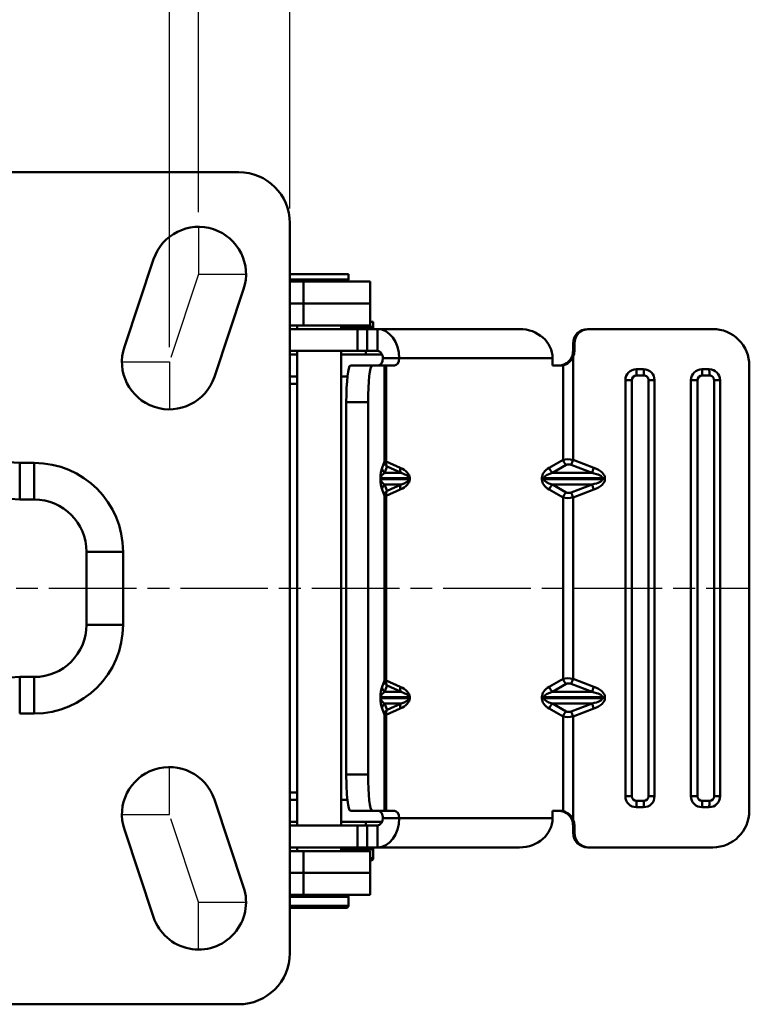
# Model space of a CAD drawing. Units: millimetres. Extents: x 137 to 3497, y 49 to 643.
# Drawn here: x 2999 to 3099, y 406 to 541 of the extents above; entities that cross this region are included whole.
import ezdxf

# ---------------------------------------------------------------- set-up
doc = ezdxf.new("R2010")
doc.units = ezdxf.units.MM
doc.linetypes.add('AM_ISO08W050', pattern=[18, 12, -1.5, 3, -1.5])
doc.layers.add('AM_7', color=1, linetype='AM_ISO08W050', lineweight=25)
doc.layers.add('AM_VIS', color=3, linetype='Continuous', lineweight=50)
doc.styles.add('GDD', font='romans.shx', dxfattribs={"oblique": 15, "bigfont": 'whgtxt.shx'})
doc.dimstyles.new('GDOK-2X', dxfattribs={"dimscale": 2, "dimtxt": 2, "dimasz": 2.5, "dimexe": 1, "dimexo": 1, "dimgap": 0.5, "dimtad": 1, "dimdsep": 46, "dimtxsty": 'GDD', "dimcen": 0, "dimclrd": 1, "dimclre": 1, "dimclrt": 4, "dimazin": 2, "dimtfac": 0.5, "dimtmove": 0, "dimatfit": 3, "dimfxl": 0, "dimfrac": 2, "dimtolj": 1, "dimarcsym": 0})

# ---------------------------------------------------------------- blocks, each defined once
blk = doc.blocks.new('*D202')
at = {"layer": 'AM_VIS', "color": 1, "lineweight": -2}
for p, q in [((2893.84, 496.26), (2893.84, 550.26)), ((3019.84, 496.26), (3019.84, 550.26)), ((2898.84, 548.26), (3014.84, 548.26))]:
    blk.add_line(p, q, dxfattribs=at)
at = {"layer": 'AM_VIS', "color": 1}
for points in [[(2898.84, 549.1), (2898.84, 547.43), (2893.84, 548.26)], [(3014.84, 547.43), (3014.84, 549.1), (3019.84, 548.26)]]:
    blk.add_solid(points, dxfattribs=at)
at = {"layer": 'Defpoints', "color": 0}
for p in [(3019.84, 548.26), (2893.84, 494.26), (3019.84, 494.26)]:
    blk.add_point(p, dxfattribs=at)
at = {"layer": 'AM_VIS', "color": 4, "insert": (2956.84, 551.26), "char_height": 4, "attachment_point": 5, "style": 'GDD'}
blk.add_mtext('\\A1;126', dxfattribs=at)
blk = doc.blocks.new('*D203')
at = {"layer": 'AM_VIS', "color": 1, "lineweight": -2}
for p, q in [((2889.84, 514.76), (2889.84, 560.26)), ((3023.84, 514.76), (3023.84, 560.26)), ((2894.84, 558.26), (3018.84, 558.26))]:
    blk.add_line(p, q, dxfattribs=at)
at = {"layer": 'AM_VIS', "color": 1}
for points in [[(2894.84, 559.1), (2894.84, 557.43), (2889.84, 558.26)], [(3018.84, 557.43), (3018.84, 559.1), (3023.84, 558.26)]]:
    blk.add_solid(points, dxfattribs=at)
at = {"layer": 'Defpoints', "color": 0}
for p in [(3023.84, 558.26), (2889.84, 512.76), (3023.84, 512.76)]:
    blk.add_point(p, dxfattribs=at)
at = {"layer": 'AM_VIS', "color": 4, "insert": (2956.84, 561.26), "char_height": 4, "attachment_point": 5, "style": 'GDD'}
blk.add_mtext('\\A1;134', dxfattribs=at)
blk = doc.blocks.new('*D204')
at = {"layer": 'AM_VIS', "color": 1, "lineweight": -2}
for p, q in [((2877.34, 515.26), (2877.34, 570.26)), ((3036.34, 515.26), (3036.34, 570.26)), ((2882.34, 568.26), (3031.34, 568.26))]:
    blk.add_line(p, q, dxfattribs=at)
at = {"layer": 'AM_VIS', "color": 1}
for points in [[(2882.34, 569.1), (2882.34, 567.43), (2877.34, 568.26)], [(3031.34, 567.43), (3031.34, 569.1), (3036.34, 568.26)]]:
    blk.add_solid(points, dxfattribs=at)
at = {"layer": 'Defpoints', "color": 0}
for p in [(3036.34, 568.26), (2877.34, 513.26), (3036.34, 513.26)]:
    blk.add_point(p, dxfattribs=at)
at = {"layer": 'AM_VIS', "color": 4, "insert": (2956.84, 571.26), "char_height": 4, "attachment_point": 5, "style": 'GDD'}
blk.add_mtext('\\A1;159', dxfattribs=at)

msp = doc.modelspace()

# ---------------------------------------------------------------- linework, layer by layer
at = {"layer": 'AM_7'}
for p, q in [((3023.844, 512.764), (3023.844, 506.264)), ((3023.844, 506.264), (3019.844, 494.264)), ((3023.844, 506.264), (3030.344, 506.264)), ((3013.344, 494.264), (3019.844, 494.264)), ((3019.844, 494.264), (3019.844, 487.764)), ((2877.344, 463.264), (3099.263, 463.264)), ((3019.844, 432.264), (3019.844, 438.764)), ((3013.344, 432.264), (3019.844, 432.264)), ((3023.844, 420.264), (3019.844, 432.264)), ((3023.844, 413.764), (3023.844, 420.264)), ((3023.844, 420.264), (3030.344, 420.264))]:
    msp.add_line(p, q, dxfattribs=at)
at = {"layer": 'AM_VIS'}
for p, q in [((2884.344, 520.264), (3029.344, 520.264)), ((3036.344, 513.264), (3036.344, 413.264)), ((3017.678, 508.32), (3013.678, 496.32)), ((3036.358, 505.564), (3036.358, 506.264)), ((3044.358, 506.264), (3036.358, 506.264)), ((3044.358, 505.564), (3044.358, 506.264)), ((3038.195, 505.264), (3036.344, 505.264)), ((3044.358, 505.564), (3036.358, 505.564)), ((3038.195, 505.264), (3038.195, 502.264)), ((3038.195, 505.264), (3047.358, 505.264)), ((3047.358, 502.264), (3047.358, 505.264)), ((3026.011, 492.209), (3030.011, 504.209)), ((3036.344, 502.264), (3038.195, 502.264)), ((3038.195, 502.264), (3036.344, 502.264)), ((3047.358, 502.264), (3038.195, 502.264)), ((3038.195, 502.264), (3038.195, 499.264)), ((3038.195, 502.264), (3047.358, 502.264)), ((3047.358, 499.264), (3047.358, 502.264)), ((3036.344, 499.264), (3038.195, 499.264)), ((3037.358, 498.764), (3037.358, 499.264)), ((3047.358, 499.264), (3038.195, 499.264)), ((3043.358, 498.764), (3043.358, 499.264)), ((3047.765, 499.064), (3043.358, 499.064)), ((3047.765, 499.764), (3047.358, 499.764)), ((3047.765, 499.064), (3047.765, 499.764)), ((3036.344, 498.764), (3045.596, 498.764)), ((3045.596, 495.764), (3045.596, 498.764)), ((3046.923, 498.764), (3045.596, 498.764)), ((3046.923, 495.764), (3046.923, 498.764)), ((3048.334, 498.764), (3046.923, 498.764)), ((3067.793, 498.764), (3048.334, 498.764)), ((3048.334, 495.764), (3048.334, 498.764)), ((3077.303, 498.764), (3077.123, 498.764)), ((3094.272, 498.764), (3077.303, 498.764)), ((3075.127, 496.764), (3075.307, 496.764)), ((3075.127, 495.764), (3075.127, 496.764)), ((3075.307, 496.764), (3075.307, 495.764)), ((3045.596, 495.764), (3036.344, 495.764)), ((3037.358, 495.264), (3036.344, 495.264)), ((3037.358, 430.764), (3037.358, 495.764)), ((3043.358, 430.764), (3043.358, 495.764)), ((3043.358, 495.264), (3048.982, 495.264)), ((3045.596, 495.764), (3046.923, 495.764)), ((3046.765, 495.264), (3046.765, 495.764)), ((3046.923, 495.764), (3048.334, 495.764)), ((3075.307, 495.764), (3075.127, 495.764)), ((3047.624, 493.764), (3044.643, 493.764)), ((3049.301, 493.764), (3047.624, 493.764)), ((3051.327, 494.764), (3049.083, 494.764)), ((3049.301, 493.764), (3049.301, 480.634)), ((3049.546, 493.764), (3049.301, 493.764)), ((3050.664, 493.764), (3049.546, 493.764)), ((3049.546, 493.764), (3049.546, 480.634)), ((3051.327, 494.764), (3072.318, 494.764)), ((3072.318, 493.764), (3072.318, 494.764)), ((3073.37, 493.764), (3072.318, 493.764)), ((3073.759, 480.851), (3073.759, 493.808)), ((3075.135, 480.851), (3075.135, 494.954)), ((3099.263, 493.764), (3099.263, 432.764)), ((3083.791, 493.264), (3084.789, 493.264)), ((3083.821, 492.398), (3084.819, 492.398)), ((3092.775, 493.264), (3093.773, 493.264)), ((3092.805, 492.398), (3093.803, 492.398)), ((3036.344, 492.264), (3037.358, 492.264)), ((3036.344, 491.264), (3037.358, 491.264)), ((3044.235, 492.264), (3043.358, 492.264)), ((3082.294, 434.764), (3082.294, 491.764)), ((3082.294, 491.764), (3083.188, 491.764)), ((3083.188, 434.764), (3083.188, 491.764)), ((3085.452, 491.764), (3085.452, 434.764)), ((3085.452, 491.764), (3086.287, 491.764)), ((3086.287, 491.764), (3086.287, 434.764)), ((3091.278, 434.764), (3091.278, 491.764)), ((3091.278, 491.764), (3092.172, 491.764)), ((3092.172, 434.764), (3092.172, 491.764)), ((3094.436, 491.764), (3094.436, 434.764)), ((3094.436, 491.764), (3095.271, 491.764)), ((3095.271, 491.764), (3095.271, 434.764)), ((3044.072, 488.764), (3047.052, 488.764)), ((3044.072, 488.764), (3044.072, 437.764)), ((3047.052, 488.764), (3047.052, 437.764)), ((3001.344, 480.427), (2999.344, 480.427)), ((2999.344, 475.427), (2999.344, 480.427)), ((3001.344, 475.427), (3001.344, 480.427)), ((3049.301, 480.634), (3048.971, 479.764)), ((3049.546, 480.634), (3049.301, 480.634)), ((3051.464, 479.764), (3049.546, 480.634)), ((3073.759, 480.851), (3071.875, 479.764)), ((3077.97, 479.764), (3075.135, 480.851)), ((3049.319, 479.057), (3049.649, 479.927)), ((3051.567, 479.057), (3049.319, 479.057)), ((3049.649, 479.927), (3051.567, 479.057)), ((3072.314, 479.057), (3074.198, 480.144)), ((3077.721, 479.057), (3072.314, 479.057)), ((3074.886, 480.144), (3077.721, 479.057)), ((3048.748, 478.35), (3048.748, 478.179)), ((3048.748, 478.35), (3048.829, 478.35)), ((3048.748, 478.179), (3048.829, 478.179)), ((3048.829, 478.35), (3052.591, 478.35)), ((3048.829, 478.179), (3048.829, 478.35)), ((3052.591, 478.179), (3048.829, 478.179)), ((3049.319, 477.472), (3051.567, 477.472)), ((3049.649, 476.602), (3049.319, 477.472)), ((3051.567, 477.472), (3049.649, 476.602)), ((3052.591, 478.35), (3052.591, 478.179)), ((3052.591, 478.35), (3052.756, 478.35)), ((3052.591, 478.179), (3052.756, 478.179)), ((3052.756, 478.179), (3052.756, 478.35)), ((3070.859, 478.35), (3070.859, 478.179)), ((3071.17, 478.35), (3070.859, 478.35)), ((3071.17, 478.179), (3070.859, 478.179)), ((3071.17, 478.35), (3079.12, 478.35)), ((3071.17, 478.179), (3071.17, 478.35)), ((3079.12, 478.179), (3071.17, 478.179)), ((3072.314, 477.472), (3077.721, 477.472)), ((3074.198, 476.385), (3072.314, 477.472)), ((3077.721, 477.472), (3074.886, 476.385)), ((3079.12, 478.35), (3079.12, 478.179)), ((3079.498, 478.35), (3079.12, 478.35)), ((3079.498, 478.179), (3079.12, 478.179)), ((3079.498, 478.179), (3079.498, 478.35)), ((3048.971, 476.764), (3049.301, 475.895)), ((3049.546, 475.895), (3051.464, 476.764)), ((3071.875, 476.764), (3073.759, 475.678)), ((3075.135, 475.678), (3077.97, 476.764)), ((3001.344, 475.427), (2999.344, 475.427)), ((3049.301, 475.895), (3049.301, 450.634)), ((3049.301, 475.895), (3049.546, 475.895)), ((3049.546, 475.895), (3049.546, 450.634)), ((3073.759, 450.851), (3073.759, 475.678)), ((3075.135, 450.851), (3075.135, 475.678)), ((3008.507, 458.264), (3008.507, 468.264)), ((3008.507, 468.264), (3013.507, 468.264)), ((3013.507, 458.264), (3013.507, 468.264)), ((3008.507, 458.264), (3013.507, 458.264)), ((2999.344, 451.102), (3001.344, 451.102)), ((2999.344, 451.102), (2999.344, 446.102)), ((3001.344, 451.102), (3001.344, 446.102)), ((3049.301, 450.634), (3048.971, 449.764)), ((3049.546, 450.634), (3049.301, 450.634)), ((3051.464, 449.764), (3049.546, 450.634)), ((3073.759, 450.851), (3071.875, 449.764)), ((3077.97, 449.764), (3075.135, 450.851)), ((3049.319, 449.057), (3049.649, 449.927)), ((3049.649, 449.927), (3051.567, 449.057)), ((3072.314, 449.057), (3074.198, 450.144)), ((3074.886, 450.144), (3077.721, 449.057)), ((3048.748, 448.35), (3048.748, 448.179)), ((3048.748, 448.35), (3048.829, 448.35)), ((3048.748, 448.179), (3048.829, 448.179)), ((3048.829, 448.35), (3052.591, 448.35)), ((3048.829, 448.179), (3048.829, 448.35)), ((3052.591, 448.179), (3048.829, 448.179)), ((3051.567, 449.057), (3049.319, 449.057)), ((3052.591, 448.35), (3052.591, 448.179)), ((3052.591, 448.35), (3052.756, 448.35)), ((3052.591, 448.179), (3052.756, 448.179)), ((3052.756, 448.179), (3052.756, 448.35)), ((3070.859, 448.35), (3070.859, 448.179)), ((3071.17, 448.35), (3070.859, 448.35)), ((3071.17, 448.179), (3070.859, 448.179)), ((3071.17, 448.35), (3079.12, 448.35)), ((3071.17, 448.179), (3071.17, 448.35)), ((3079.12, 448.179), (3071.17, 448.179)), ((3077.721, 449.057), (3072.314, 449.057)), ((3079.12, 448.35), (3079.12, 448.179)), ((3079.498, 448.35), (3079.12, 448.35)), ((3079.498, 448.179), (3079.12, 448.179)), ((3079.498, 448.179), (3079.498, 448.35)), ((3048.971, 446.764), (3049.301, 445.895)), ((3049.319, 447.472), (3051.567, 447.472)), ((3049.649, 446.602), (3049.319, 447.472)), ((3049.546, 445.895), (3051.464, 446.764)), ((3051.567, 447.472), (3049.649, 446.602)), ((3071.875, 446.764), (3073.759, 445.678)), ((3072.314, 447.472), (3077.721, 447.472)), ((3074.198, 446.385), (3072.314, 447.472)), ((3077.721, 447.472), (3074.886, 446.385)), ((3075.135, 445.678), (3077.97, 446.764)), ((2999.344, 446.102), (3001.344, 446.102)), ((3049.301, 445.895), (3049.301, 432.764)), ((3049.301, 445.895), (3049.546, 445.895)), ((3049.546, 445.895), (3049.546, 432.764)), ((3073.759, 432.721), (3073.759, 445.678)), ((3075.135, 431.575), (3075.135, 445.678)), ((3047.052, 437.764), (3044.072, 437.764)), ((3030.011, 422.32), (3026.011, 434.32)), ((3037.358, 435.264), (3036.344, 435.264)), ((3082.294, 434.764), (3083.188, 434.764)), ((3085.452, 434.764), (3086.287, 434.764)), ((3091.278, 434.764), (3092.172, 434.764)), ((3094.436, 434.764), (3095.271, 434.764)), ((3037.358, 434.264), (3036.344, 434.264)), ((3043.358, 434.264), (3044.235, 434.264)), ((3084.789, 433.264), (3083.791, 433.264)), ((3084.819, 434.13), (3083.821, 434.13)), ((3093.773, 433.264), (3092.775, 433.264)), ((3093.803, 434.13), (3092.805, 434.13)), ((3044.643, 432.764), (3047.624, 432.764)), ((3047.624, 432.764), (3049.301, 432.764)), ((3049.083, 431.764), (3051.327, 431.764)), ((3049.301, 432.764), (3049.546, 432.764)), ((3049.546, 432.764), (3050.664, 432.764)), ((3072.318, 431.764), (3051.327, 431.764)), ((3072.318, 431.764), (3072.318, 432.764)), ((3072.318, 432.764), (3073.37, 432.764)), ((3036.344, 431.264), (3037.358, 431.264)), ((3045.596, 430.764), (3036.344, 430.764)), ((3048.982, 431.264), (3043.358, 431.264)), ((3045.596, 430.764), (3046.923, 430.764)), ((3045.596, 430.764), (3045.596, 427.764)), ((3046.765, 430.764), (3046.765, 431.264)), ((3046.923, 430.764), (3046.923, 427.764)), ((3046.923, 430.764), (3048.334, 430.764)), ((3048.334, 430.764), (3048.334, 427.764)), ((3075.127, 430.764), (3075.307, 430.764)), ((3075.127, 429.764), (3075.127, 430.764)), ((3075.307, 430.764), (3075.307, 429.764)), ((3013.678, 430.209), (3017.678, 418.209)), ((3075.307, 429.764), (3075.127, 429.764)), ((3045.596, 427.764), (3036.344, 427.764)), ((3037.358, 427.264), (3037.358, 427.764)), ((3043.358, 427.264), (3043.358, 427.764)), ((3045.596, 427.764), (3046.923, 427.764)), ((3046.923, 427.764), (3048.334, 427.764)), ((3048.334, 427.764), (3067.793, 427.764)), ((3077.123, 427.764), (3077.303, 427.764)), ((3077.303, 427.764), (3094.272, 427.764)), ((3038.195, 427.264), (3036.344, 427.264)), ((3038.195, 427.264), (3038.195, 424.264)), ((3038.195, 427.264), (3047.358, 427.264)), ((3047.765, 427.464), (3043.358, 427.464)), ((3047.358, 424.264), (3047.358, 427.264)), ((3047.765, 426.264), (3047.358, 426.264)), ((3047.765, 426.264), (3047.765, 427.464)), ((3047.465, 425.964), (3047.358, 425.964)), ((3036.344, 424.264), (3038.195, 424.264)), ((3038.195, 421.264), (3038.195, 424.264)), ((3047.358, 424.264), (3038.195, 424.264)), ((3047.358, 424.264), (3038.195, 424.264)), ((3047.358, 421.264), (3047.358, 424.264)), ((3038.195, 421.264), (3036.344, 421.264)), ((3036.358, 419.764), (3036.358, 420.964)), ((3044.358, 420.964), (3036.358, 420.964)), ((3038.195, 421.264), (3047.358, 421.264)), ((3044.358, 419.764), (3044.358, 420.964)), ((3044.358, 419.764), (3036.358, 419.764)), ((3044.058, 419.464), (3036.658, 419.464)), ((3029.344, 406.264), (2884.344, 406.264))]:
    msp.add_line(p, q, dxfattribs=at)
for centre, radius, start, end in [((3029.344, 513.264), 7, 0, 90), ((3023.844, 506.264), 6.5, 341.56505, 161.56505), ((3036.658, 505.564), 0.3, 180, 270), ((3044.058, 505.564), 0.3, 270, 0), ((3047.465, 499.064), 0.3, 270, 0), ((3019.844, 494.264), 6.5, 161.56505, 341.56505), ((3073.135, 495.751), 1.987, 270.45063, 336.33978), ((3073.297, 495.761), 2.007, 283.28531, 336.28036), ((2999.344, 488.264), 12.838, 180, 270), ((2999.344, 488.264), 7.838, 180, 270), ((3001.344, 468.264), 12.162, 0, 90), ((3001.344, 468.264), 7.162, 0, 90), ((3001.344, 458.264), 7.162, 270, 0), ((3001.344, 458.264), 12.162, 270, 0), ((2999.344, 438.264), 12.838, 90, 180), ((3019.844, 432.264), 6.5, 18.43495, 198.43495), ((3073.135, 430.777), 1.987, 23.66022, 89.54937), ((3073.297, 430.767), 2.007, 23.71964, 76.71469), ((3047.465, 427.464), 0.3, 0, 90), ((3047.465, 426.264), 0.3, 270, 0), ((3023.844, 420.264), 6.5, 198.43495, 18.43495), ((3036.658, 420.964), 0.3, 90, 180), ((3044.058, 420.964), 0.3, 0, 90), ((3036.658, 419.764), 0.3, 180, 270), ((3044.058, 419.764), 0.3, 270, 0), ((3029.344, 413.264), 7, 270, 0)]:
    msp.add_arc(centre, radius, start, end, dxfattribs=at)
for centre, major_axis, ratio, start_param, end_param in [((3048.334, 494.764), (0, 4), 0.748262, 4.712389, 6.2831853), ((3067.793, 494.764), (4.525, 0), 0.8839559, 0, 1.5707963), ((3077.123, 496.764), (0, 2), 0.9981981, 0, 1.5707963), ((3077.303, 496.764), (0, -2), 0.9981981, 3.1415927, 4.712389), ((3094.272, 493.764), (0, -5), 0.9981981, 1.5707963, 3.1415927), ((3048.334, 494.764), (0, -1), 0.748262, 1.5707963, 3.1415927), ((3073.13, 495.764), (0, -2), 0.9981981, 1.1535629, 1.5707963), ((3073.31, 495.764), (0, 2), 0.9981981, 4.2951556, 4.712389), ((3044.643, 488.764), (0, 5), 0.1142427, 0, 1.5707963), ((3047.624, 488.764), (0, -5), 0.1142427, 3.1415927, 4.712389), ((3048.419, 494.764), (0, -1), 0.6634033, 0, 1.5707963), ((3050.664, 494.764), (0, 1), 0.6634033, 3.1415927, 4.712389), ((3073.37, 495.764), (0, 2), 0.9381939, 3.1415927, 3.3502093), ((3083.791, 491.764), (0, -1.5), 0.9981981, 3.1415927, 4.712389), ((3083.821, 491.764), (0, -0.634), 0.9981981, 3.1415927, 4.712389), ((3083.761, 492.398), (0, 1), 0.0600042, 4.712389, 5.7595865), ((3084.789, 491.764), (0, -1.5), 0.9981981, 1.5707963, 3.1415927), ((3084.759, 492.398), (0, 1), 0.0600042, 4.712389, 5.7595865), ((3084.819, 491.764), (0, -0.634), 0.9981981, 1.5707963, 3.1415927), ((3092.775, 491.764), (0, -1.5), 0.9981981, 3.1415927, 4.712389), ((3092.805, 491.764), (0, -0.634), 0.9981981, 3.1415927, 4.712389), ((3092.745, 492.398), (0, 1), 0.0600042, 4.712389, 5.7595865), ((3093.773, 491.764), (0, -1.5), 0.9981981, 1.5707963, 3.1415927), ((3093.743, 492.398), (0, 1), 0.0600042, 4.712389, 5.7595865), ((3093.803, 491.764), (0, -0.634), 0.9981981, 1.5707963, 3.1415927), ((3050.295, 480.634), (-0.935, 0.355), 0.9513703, 0.3799327, 1.2106047), ((3050.295, 480.634), (-0.413, -0.911), 0.7165657, 5.0264428, 5.8571148), ((3075.255, 479.927), (-1.987, 0.537), 0.4245275, 4.8866843, 5.6720825), ((3074.507, 480.851), (-0.5, 0.866), 0.6988384, 1.1875996, 2.0464854), ((3074.946, 479.22), (0.848, -0.848), 0.625597, 2.1898651, 2.9752632), ((3075.195, 480.851), (0.358, 0.934), 0.0560408, 1.5922776, 2.4511634), ((3049.508, 478.35), (0, -2), 0.3799152, 3.9269908, 4.712389), ((3050.502, 478.35), (-1.673, 0), 0.5977466, 5.4977871, 6.2831853), ((3049.964, 479.764), (0.935, -0.355), 0.9513703, 3.5215254, 4.3521974), ((3052.212, 479.764), (-0.413, -0.911), 0.7165657, 5.0264428, 5.8571148), ((3048.344, 478.35), (4.412, 0), 0.4532775, 0, 0.7853982), ((3049.092, 478.35), (3.499, 0), 0.2857805, 0, 0.7853982), ((3074.326, 478.35), (-3.467, 0), 0.5768489, 5.4977871, 6.2831853), ((3075.075, 478.35), (-3.905, 0), 0.2561119, 5.4977871, 6.2831853), ((3072.623, 479.764), (-0.5, 0.866), 0.6988384, 1.1875996, 2.0464854), ((3078.03, 479.764), (-0.358, -0.934), 0.0560408, 4.7338703, 5.592756), ((3074.341, 478.35), (4.779, 0), 0.2092311, 0, 0.7853982), ((3074.281, 478.35), (5.217, 0), 0.3833742, 0, 0.7853982), ((3049.508, 478.179), (0, -2), 0.3799152, 4.712389, 5.4977871), ((3050.502, 478.179), (-1.673, 0), 0.5977466, 0, 0.7853982), ((3049.964, 476.764), (-0.935, -0.355), 0.9513703, 5.0725806, 5.9032526), ((3052.212, 476.764), (0.413, -0.911), 0.7165657, 3.5676632, 4.3983352), ((3048.344, 478.179), (4.412, 0), 0.4532775, 5.4977871, 6.2831853), ((3049.092, 478.179), (3.499, 0), 0.2857805, 5.4977871, 6.2831853), ((3074.326, 478.179), (-3.467, 0), 0.5768489, 0, 0.7853982), ((3075.075, 478.179), (-3.905, 0), 0.2561119, 0, 0.7853982), ((3072.623, 476.764), (-0.5, -0.866), 0.6988384, 4.2366999, 5.0955857), ((3074.341, 478.179), (4.779, 0), 0.2092311, 5.4977871, 6.2831853), ((3078.03, 476.764), (-0.358, 0.934), 0.0560408, 0.6904293, 1.549315), ((3074.281, 478.179), (5.217, 0), 0.3833742, 5.4977871, 6.2831853), ((3050.295, 475.895), (0.935, 0.355), 0.9513703, 1.9309879, 2.7616599), ((3050.295, 475.895), (0.413, -0.911), 0.7165657, 3.5676632, 4.3983352), ((3074.507, 475.678), (0.5, 0.866), 0.6988384, 1.0951073, 1.953993), ((3074.946, 477.309), (-0.848, -0.848), 0.625597, 0.1663294, 0.9517276), ((3075.195, 475.678), (-0.358, 0.934), 0.0560408, 0.6904293, 1.549315), ((3075.255, 476.602), (1.987, 0.537), 0.4245275, 3.7526955, 4.5380936), ((3050.295, 450.634), (-0.935, 0.355), 0.9513703, 0.3799327, 1.2106047), ((3050.295, 450.634), (-0.413, -0.911), 0.7165657, 5.0264428, 5.8571148), ((3075.255, 449.927), (-1.987, 0.537), 0.4245275, 4.8866843, 5.6720825), ((3074.507, 450.851), (-0.5, 0.866), 0.6988384, 1.1875996, 2.0464854), ((3075.195, 450.851), (0.358, 0.934), 0.0560408, 1.5922776, 2.4511634), ((3049.508, 448.35), (0, -2), 0.3799152, 3.9269908, 4.712389), ((3049.964, 449.764), (0.935, -0.355), 0.9513703, 3.5215254, 4.3521974), ((3052.212, 449.764), (-0.413, -0.911), 0.7165657, 5.0264428, 5.8571148), ((3048.344, 448.35), (4.412, 0), 0.4532775, 0, 0.7853982), ((3074.326, 448.35), (-3.467, 0), 0.5768489, 5.4977871, 6.2831853), ((3072.623, 449.764), (-0.5, 0.866), 0.6988384, 1.1875996, 2.0464854), ((3074.946, 449.22), (0.848, -0.848), 0.625597, 2.1898651, 2.9752632), ((3078.03, 449.764), (-0.358, -0.934), 0.0560408, 4.7338703, 5.592756), ((3074.281, 448.35), (5.217, 0), 0.3833742, 0, 0.7853982), ((3049.508, 448.179), (0, -2), 0.3799152, 4.712389, 5.4977871), ((3050.502, 448.35), (-1.673, 0), 0.5977466, 5.4977871, 6.2831853), ((3050.502, 448.179), (-1.673, 0), 0.5977466, 0, 0.7853982), ((3048.344, 448.179), (4.412, 0), 0.4532775, 5.4977871, 6.2831853), ((3049.092, 448.35), (3.499, 0), 0.2857805, 0, 0.7853982), ((3049.092, 448.179), (3.499, 0), 0.2857805, 5.4977871, 6.2831853), ((3074.326, 448.179), (-3.467, 0), 0.5768489, 0, 0.7853982), ((3075.075, 448.35), (-3.905, 0), 0.2561119, 5.4977871, 6.2831853), ((3075.075, 448.179), (-3.905, 0), 0.2561119, 0, 0.7853982), ((3074.341, 448.35), (4.779, 0), 0.2092311, 0, 0.7853982), ((3074.341, 448.179), (4.779, 0), 0.2092311, 5.4977871, 6.2831853), ((3074.281, 448.179), (5.217, 0), 0.3833742, 5.4977871, 6.2831853), ((3049.964, 446.764), (-0.935, -0.355), 0.9513703, 5.0725806, 5.9032526), ((3050.295, 445.895), (0.935, 0.355), 0.9513703, 1.9309879, 2.7616599), ((3050.295, 445.895), (0.413, -0.911), 0.7165657, 3.5676632, 4.3983352), ((3052.212, 446.764), (0.413, -0.911), 0.7165657, 3.5676632, 4.3983352), ((3072.623, 446.764), (-0.5, -0.866), 0.6988384, 4.2366999, 5.0955857), ((3078.03, 446.764), (-0.358, 0.934), 0.0560408, 0.6904293, 1.549315), ((3074.507, 445.678), (0.5, 0.866), 0.6988384, 1.0951073, 1.953993), ((3075.255, 446.602), (1.987, 0.537), 0.4245275, 3.7526955, 4.5380936), ((3074.946, 447.309), (-0.848, -0.848), 0.625597, 0.1663294, 0.9517276), ((3075.195, 445.678), (-0.358, 0.934), 0.0560408, 0.6904293, 1.549315), ((3044.643, 437.764), (0, 5), 0.1142427, 1.5707963, 3.1415927), ((3047.624, 437.764), (0, -5), 0.1142427, 4.712389, 6.2831853), ((3083.791, 434.764), (0, -1.5), 0.9981981, 4.712389, 6.2831853), ((3083.821, 434.764), (0, -0.634), 0.9981981, 4.712389, 6.2831853), ((3084.789, 434.764), (0, -1.5), 0.9981981, 0, 1.5707963), ((3084.819, 434.764), (0, -0.634), 0.9981981, 0, 1.5707963), ((3092.775, 434.764), (0, -1.5), 0.9981981, 4.712389, 6.2831853), ((3092.805, 434.764), (0, -0.634), 0.9981981, 4.712389, 6.2831853), ((3093.773, 434.764), (0, -1.5), 0.9981981, 0, 1.5707963), ((3093.803, 434.764), (0, -0.634), 0.9981981, 0, 1.5707963), ((3083.761, 434.13), (0, 1), 0.0600042, 3.6651914, 4.712389), ((3084.759, 434.13), (0, 1), 0.0600042, 3.6651914, 4.712389), ((3092.745, 434.13), (0, 1), 0.0600042, 3.6651914, 4.712389), ((3093.743, 434.13), (0, 1), 0.0600042, 3.6651914, 4.712389), ((3048.334, 431.764), (0, 4), 0.748262, 3.1415927, 4.712389), ((3048.334, 431.764), (0, -1), 0.748262, 0, 1.5707963), ((3048.419, 431.764), (0, -1), 0.6634033, 1.5707963, 3.1415927), ((3050.664, 431.764), (0, 1), 0.6634033, 4.712389, 6.2831853), ((3067.793, 431.764), (4.525, 0), 0.8839559, 4.712389, 6.2831853), ((3073.37, 430.764), (0, 2), 0.9381939, 6.0745686, 6.2831853), ((3094.272, 432.764), (0, -5), 0.9981981, 0, 1.5707963), ((3073.13, 430.764), (0, -2), 0.9981981, 1.5707963, 1.9880297), ((3073.31, 430.764), (0, 2), 0.9981981, 4.712389, 5.1296224), ((3077.123, 429.764), (0, 2), 0.9981981, 1.5707963, 3.1415927), ((3077.303, 429.764), (0, -2), 0.9981981, 4.712389, 6.2831853)]:
    msp.add_ellipse(centre, major_axis=major_axis, ratio=ratio, start_param=start_param, end_param=end_param, dxfattribs=at)

# ---------------------------------------------------------------- dimensions: what is measured, and where the dimension line sits
for base, p1, p2, picture, middle in [((3036.344, 568.264), (2877.344, 513.264), (3036.344, 513.264), '*D204', (2956.844, 568.264)), ((3023.844, 558.264), (2889.844, 512.764), (3023.844, 512.764), '*D203', (2956.844, 558.264)), ((3019.844, 548.264), (2893.844, 494.264), (3019.844, 494.264), '*D202', (2956.844, 548.264))]:
    dim = msp.add_linear_dim(base=base, p1=p1, p2=p2, dimstyle='GDOK-2X', override={"dimtmove": 0}, dxfattribs=at)
    dim.commit()
    dim.dimension.update_dxf_attribs({"geometry": picture, "text_midpoint": middle, "dimtype": 160})

doc.saveas('drawing.dxf')
